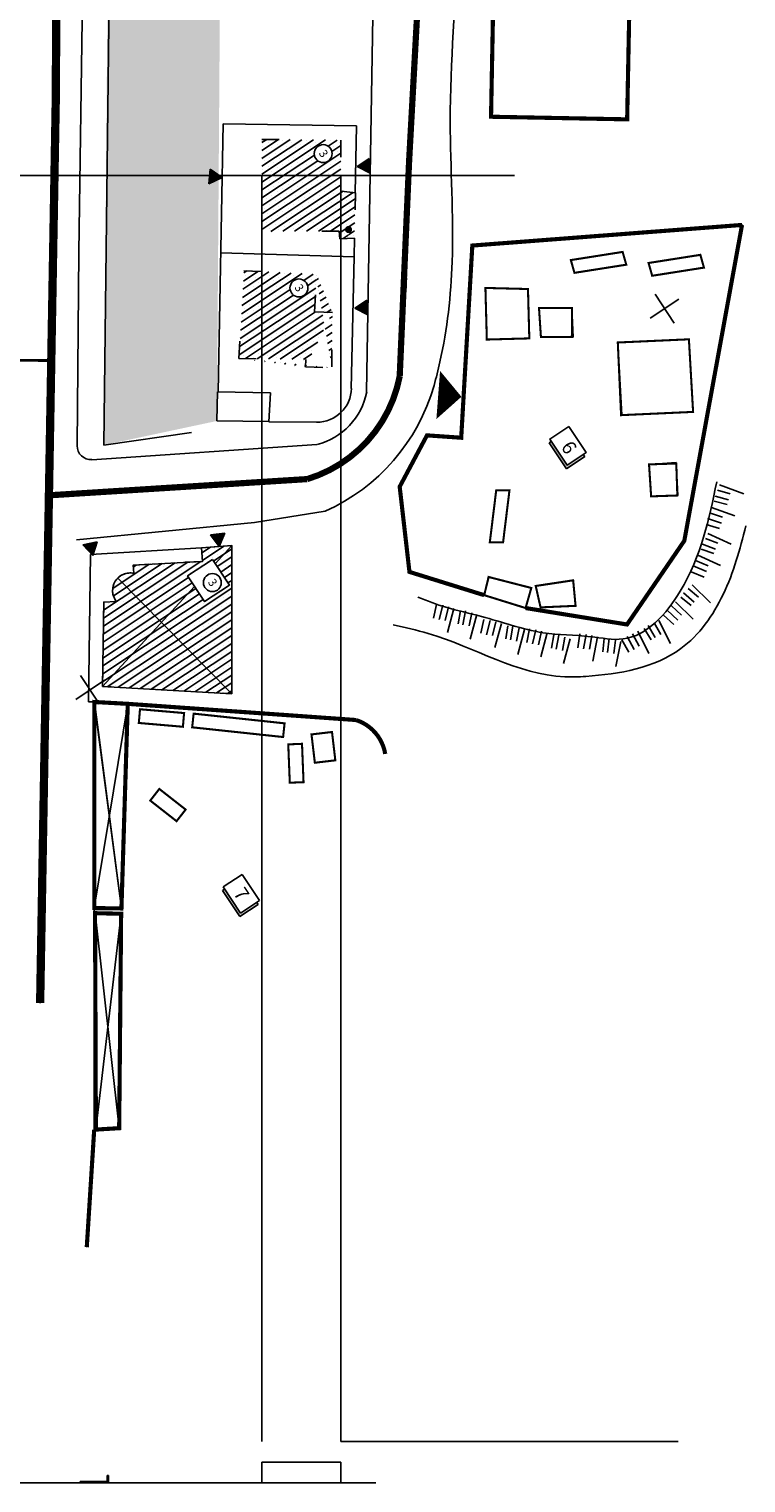
# Model space of a CAD drawing. Extents: x 3477 to 8121, y 4435 to 5784.
# Drawn here: x 3585 to 3689, y 5348 to 5559 of the extents above; entities that cross this region are included whole.
import ezdxf

# ---------------------------------------------------------------- set-up
doc = ezdxf.new("R2010")
doc.units = 0
for name, pattern in [('ACAD_ISO05W100', [37.5, 24, -3, 0.5, -3, 0.5, -3, 0.5, -3]), ('ACAD_ISO07W100', [3.5, 0.5, -3]), ('ACAD_ISO10W100', [18.5, 12, -3, 0.5, -3]), ('ACAD_ISO13W100', [37, 12, -3, 12, -3, 0.5, -3, 0.5, -3]), ('ACAD_ISO14W100', [25.5, 12, -3, 0.5, -3, 0.5, -3, 0.5, -3]), ('AXES', [50.8, 31.75, -6.35, 6.35, -6.35])]:
    doc.linetypes.add(name, pattern=pattern)
doc.layers.get('0').update_dxf_attribs({"linetype": 'CONTINUOUS'})
for name, color, linetype in [('BATIE', 21, 'CONTINUOUS'), ('CHAABA', 44, 'CONTINUOUS'), ('CLOTURE', 12, 'CONTINUOUS'), ('EQUIPMT', 5, 'CONTINUOUS'), ('HACHURE', 8, 'CONTINUOUS'), ('NNIVEAU', 7, 'CONTINUOUS'), ('ROUTE', 20, 'CONTINUOUS'), ('TRAIT_VU', 12, 'CONTINUOUS'), ('TRAIVU', 44, 'CONTINUOUS'), ('VOIRIE', 12, 'ACAD_ISO05W100'), ('ZIMERMANE', 6, 'CONTINUOUS')]:
    doc.layers.add(name, color=color, linetype=linetype)
doc.linetypes.add('LIMITE1', pattern='A,6.35,-2.54,[133,ltypeshp.shx,S=2.54,R=0,X=-2.54,Y=0],-2.54,25.4', length=36.83)
pattern_1 = [(33.548273, (-4952.55715, 9394.8682), (-0.52638899, 0.79383303), []), (33.548273, (-4951.897, 9394.7345), (-0.52638899, 0.79383303), [0, -0.9525])]

# ---------------------------------------------------------------- blocks, each defined once
blk = doc.blocks.new('ENTREE')
at = {"layer": 'NNIVEAU', "linetype": 'Continuous', "ltscale": 0.1}
blk.add_hatch(color=256, dxfattribs=at).paths.add_polyline_path([(0, 0), (-1.05, -1.84), (1.05, -1.84)])
for p, q in [((0, 0), (-1.05, -1.84)), ((0, 0), (1.05, -1.84)), ((-1.05, -1.84), (1.05, -1.84))]:
    blk.add_line(p, q, dxfattribs=at)
blk = doc.blocks.new('TALU')
at = {"layer": 'CHAABA', "linetype": 'Continuous', "ltscale": 0.2}
for p, q in [((-1.36, 0), (-0.91, -2.72)), ((-0.23, 0.08), (0.3, -5.21)), ((-8.83, -0.98), (-8.38, -3.85)), ((-7.55, -0.68), (-7.17, -3.7)), ((-6.34, -0.53), (-5.96, -3.4)), ((-5.13, -0.45), (-4.6, -5.58)), ((-3.7, -0.38), (-3.17, -3.09)), ((-2.72, -0.08), (-2.19, -2.94))]:
    blk.add_line(p, q, dxfattribs=at)

msp = doc.modelspace()

# ---------------------------------------------------------------- hatches: boundary and pattern name
at = {"layer": 'HACHURE', "linetype": 'Continuous', "ltscale": 5}
h = msp.add_hatch(dxfattribs=at)
h.set_pattern_fill('GRASS', color=3, scale=0.15, angle=-56.4517267, style=0)
h.set_pattern_definition([(33.548273, (-4952.5571, 9394.8682), (0.75644545, 3.7341492), [0.714375, -4.673775]), (348.548273, (-4952.557, 9394.8682), (0.756446, 3.7341518), [0.714375, -3.095625]), (78.548273, (-4952.557, 9394.8682), (-3.7341518, 0.756446), [0.714375, -3.095625])])
h.paths.add_polyline_path([(3613.31313, 5629.50138), (3613.40731, 5678.63737), (3610.37646, 5678.66993), (3610.75616, 5704.33505), (3613.87183, 5704.33829), (3614.33313, 5753.52604), (3598.04273, 5753.22521), (3595.99162, 5498.55722), (3612.38781, 5502.04787)])
at = {"layer": 'HACHURE', "ltscale": 5}
h = msp.add_hatch(dxfattribs=at)
h.set_pattern_fill('SACNCR', color=256, scale=0.4, angle=-11.4517267, style=0)
h.set_pattern_definition(pattern_1)
edge = h.paths.add_edge_path(flags=16)
edge.add_arc((3627.8104, 5540.81077), 1.3, 0, 360)
edge = h.paths.add_edge_path()
edge.add_line((3632.48154, 5535.13834), (3632.33025, 5528.67445))
edge.add_line((3630.39608, 5535.38341), (3632.48154, 5535.13834))
edge.add_line((3630.10951, 5529.5697), (3618.893, 5529.53166))
edge.add_line((3630.24377, 5528.47491), (3630.10951, 5529.5697))
edge.add_line((3632.35339, 5528.57201), (3630.24377, 5528.47491))
edge.add_line((3630.37847, 5542.77134), (3630.39608, 5535.38341))
edge.add_line((3618.92295, 5542.87076), (3630.37847, 5542.77134))
edge.add_line((3618.893, 5529.53166), (3618.92295, 5542.87076))
h = msp.add_hatch(dxfattribs=at)
h.set_pattern_fill('SACNCR', color=256, scale=0.4, angle=-11.4517267, style=0)
h.set_pattern_definition(pattern_1)
edge = h.paths.add_edge_path(flags=16)
edge.add_arc((3624.28764, 5521.33292), 1.3, 0, 360)
edge = h.paths.add_edge_path()
edge.add_line((3629.04991, 5509.87481), (3629.14237, 5517.7641))
edge.add_line((3625.24368, 5509.91623), (3629.03919, 5509.76905))
edge.add_line((3615.5848, 5511.10906), (3625.28037, 5510.97639))
edge.add_line((3625.28037, 5510.97639), (3625.24368, 5509.91623))
edge.add_line((3615.5848, 5511.10906), (3616.31549, 5523.82676))
edge.add_line((3626.54244, 5517.8579), (3626.85571, 5523.29348))
edge.add_line((3629.14237, 5517.7641), (3626.54244, 5517.8579))
edge.add_line((3616.31549, 5523.82676), (3626.71002, 5523.31975))
h = msp.add_hatch(dxfattribs=at)
h.set_pattern_fill('SACNCR', color=256, scale=0.4, angle=-11.4517267, style=0)
h.set_pattern_definition(pattern_1)
edge = h.paths.add_edge_path()
edge.add_line((3614.53758, 5462.49286), (3614.57439, 5483.97943))
edge.add_line((3614.57439, 5483.97943), (3610.15148, 5483.63315))
edge.add_line((3610.15148, 5483.63315), (3610.30479, 5481.68984))
edge.add_line((3610.30479, 5481.68984), (3600.22433, 5481.14042))
edge.add_line((3600.22433, 5481.14042), (3600.3174, 5479.9606))
edge.add_arc((3599.80531, 5477.46508), 2.54752, 78.1473929, 78.4035898, ccw=False)
edge.add_arc((3599.80531, 5477.46508), 2.54752, 78.1473929, 78.1881386)
edge.add_arc((3599.80564, 5477.46431), 2.54821, 78.1990215, 148.0903217)
edge.add_arc((3599.80531, 5477.46508), 2.54752, 148.1012046, 218.0142706)
edge.add_line((3597.79823, 5475.89617), (3595.96274, 5475.79883))
edge.add_line((3595.96274, 5475.79883), (3595.80029, 5463.56318))
edge.add_line((3595.80029, 5463.56318), (3614.53758, 5462.49286))
h.paths.add_polyline_path([(3611.73204, 5481.97628), (3614.20242, 5478.25075), (3610.60172, 5475.86314), (3608.13134, 5479.58866)], flags=16)
at = {"layer": 'NNIVEAU', "linetype": 'Continuous', "ltscale": 5}
msp.add_hatch(color=256, dxfattribs=at).paths.add_polyline_path([(3631.19648, 5530.23254, 1.000000265), (3631.77122, 5529.36578, 1.000000265)])
at = {"layer": 'NNIVEAU', "linetype": 'Continuous', "ltscale": 0.1}
msp.add_hatch(color=256, dxfattribs=at).paths.add_polyline_path([(3663.09934, 5495.12061), (3665.75209, 5496.87964), (3665.53679, 5497.20433), (3663.18466, 5495.64464), (3660.89707, 5499.0945), (3660.59645, 5498.89516)])
at = {"layer": 'NNIVEAU', "linetype": 'ACAD_ISO05W100', "ltscale": 0.5}
msp.add_hatch(color=256, dxfattribs=at).paths.add_polyline_path([(3615.70902, 5430.18547), (3618.36177, 5431.9445), (3618.14647, 5432.26919), (3615.79434, 5430.7095), (3613.50674, 5434.15936), (3613.20612, 5433.96002)])

# ---------------------------------------------------------------- linework, layer by layer
at = {"linetype": 'Continuous', "ltscale": 5}
for p, q in [((3675.94969, 5520.41651, 2.5879), (3678.71289, 5516.2494, 2.5879)), ((3675.94969, 5520.41651, 8.6579), (3678.71289, 5516.2494, 8.6579)), ((3679.41484, 5519.71455, 2.5879), (3675.24774, 5516.95136, 2.5879)), ((3679.41484, 5519.71455, 8.6579), (3675.24774, 5516.95136, 8.6579)), ((3596.07279, 5464.45062, 2.5879), (3591.90569, 5461.68742, 2.5879)), ((3596.07279, 5464.45062, 8.6579), (3591.90569, 5461.68742, 8.6579)), ((3592.60764, 5465.15257, 2.5879), (3595.37084, 5460.98547, 2.5879)), ((3592.60764, 5465.15257, 8.6579), (3595.37084, 5460.98547, 8.6579))]:
    msp.add_line(p, q, dxfattribs=at)
at = {"layer": 'BATIE', "linetype": 'ACAD_ISO07W100', "ltscale": 5}
for p, q in [((3618.893, 5529.53166, 8.6579), (3618.92295, 5542.87076, 8.6579)), ((3618.92295, 5542.87076, 8.6579), (3630.37847, 5542.77134, 8.6579)), ((3630.37847, 5542.77134, 8.6579), (3630.39608, 5535.38341, 8.6579)), ((3630.39608, 5535.38341, 8.6579), (3632.48154, 5535.13834, 8.6579)), ((3632.48154, 5535.13834, 8.6579), (3632.33025, 5528.67445, 8.6579)), ((3630.10951, 5529.5697, 8.6579), (3618.893, 5529.53166, 8.6579)), ((3630.24377, 5528.47491, 8.6579), (3630.10951, 5529.5697, 8.6579)), ((3632.35339, 5528.57201, 12.6979), (3630.24377, 5528.47491, 8.6579)), ((3615.5848, 5511.10906, 13.0579), (3616.31549, 5523.82676, 8.6579)), ((3616.31549, 5523.82676, 8.6579), (3626.71002, 5523.31975, 8.6579)), ((3626.54244, 5517.8579, 12.8079), (3626.85571, 5523.29348, 12.6979)), ((3629.14237, 5517.7641, 12.7579), (3626.54244, 5517.8579, 12.8079)), ((3629.04991, 5509.87481, 12.6879), (3629.14237, 5517.7641, 12.7579)), ((3615.5848, 5511.10906, 13.0579), (3625.28037, 5510.97639, 8.6579)), ((3625.28037, 5510.97639, 8.6579), (3625.24368, 5509.91623, 8.6579)), ((3625.24368, 5509.91623, 8.6579), (3629.03919, 5509.76905, 8.6579))]:
    msp.add_line(p, q, dxfattribs=at)
at = {"layer": 'BATIE', "color": 5, "ltscale": 5}
for p, q in [((3671.24446, 5526.55511, 8.6579), (3663.7322, 5525.3737, 8.6579)), ((3671.77182, 5524.70479, 8.6579), (3664.25956, 5523.52338, 8.6579)), ((3671.24446, 5526.55511, 8.6579), (3671.77182, 5524.70479, 8.6579)), ((3599.45775, 5461.03828, 8.6579), (3598.5414, 5431.3742, 8.6579)), ((3598.5414, 5431.3742, 8.6579), (3594.59612, 5431.42603, 8.6579))]:
    msp.add_line(p, q, dxfattribs=at)
at = {"layer": 'BATIE', "ltscale": 5}
for p, q in [((3612.48299, 5506.278, 14.09762), (3612.38781, 5502.04787, 14.1879)), ((3620.1673, 5506.11095, 12.1979), (3612.47927, 5506.27808, 13.6779)), ((3620.1673, 5506.11095, 12.1979), (3619.90431, 5501.93858, 13.6279)), ((3612.38781, 5502.04787, 14.1879), (3619.90599, 5501.96529, 13.75759)), ((3598.5414, 5431.3742, 8.6579), (3594.6048, 5461.30774, 8.14846)), ((3599.45775, 5461.03828, 8.6579), (3594.59612, 5431.42603, 8.6579)), ((3594.83544, 5399.31347, 8.6579), (3594.71116, 5430.68714, 8.6579)), ((3598.21338, 5399.51809, 8.6579), (3594.73487, 5430.70041, 8.6579)), ((3598.49693, 5430.60463, 8.6579), (3594.73487, 5430.70041, 8.6579)), ((3598.49693, 5430.60463, 8.6579), (3594.83544, 5399.31347, 8.6579)), ((3598.49693, 5430.60463, 8.6579), (3598.21338, 5399.51809, 8.6579)), ((3598.21338, 5399.51809, 8.6579), (3594.83544, 5399.31347, 8.6579))]:
    msp.add_line(p, q, dxfattribs=at)
at = {"layer": 'BATIE', "linetype": 'Continuous', "ltscale": 5}
for p, q in [((3679.02478, 5496.01355, 2.5879), (3675.04179, 5495.74952, 2.5879)), ((3675.04179, 5495.74952, 2.5879), (3675.38217, 5491.11757, 2.5879)), ((3679.24091, 5491.24737, 2.5879), (3679.02478, 5496.01355, 2.5879)), ((3675.38217, 5491.11757, 2.5879), (3679.24091, 5491.24737, 2.5879)), ((3614.53758, 5462.49286, 8.6579), (3614.57439, 5483.97943, 8.6579)), ((3614.53758, 5462.49286, 8.8479), (3595.80029, 5463.56318, 4.38623))]:
    msp.add_line(p, q, dxfattribs=at)
at = {"layer": 'BATIE', "color": 5, "linetype": 'ACAD_ISO07W100', "ltscale": 5}
msp.add_line((3614.53758, 5462.49286, 14.9179), (3595.80029, 5463.56318, 10.45623), dxfattribs=at)
at = {"layer": 'BATIE', "ltscale": 5, "elevation": 8.6579}
for points in [[(3672.59743, 5580.93591), (3671.90141, 5545.77601), (3652.15566, 5546.15559), (3652.85191, 5581.32679), (3672.59766, 5580.94722)], [(3671.24446, 5526.55511), (3671.77182, 5524.70479), (3664.25956, 5523.52338), (3663.7322, 5525.3737), (3671.24446, 5526.55511)], [(3682.51939, 5526.13176), (3683.04675, 5524.28143), (3675.53449, 5523.10002), (3675.00713, 5524.95035), (3682.51939, 5526.13176)]]:
    msp.add_lwpolyline(points, dxfattribs=at)
for points in [[(3671.24446, 5526.55511), (3671.77182, 5524.70479), (3664.25956, 5523.52338), (3663.73232, 5525.3733)], [(3682.51939, 5526.13176), (3683.04675, 5524.28143), (3675.53449, 5523.10002), (3675.00713, 5524.95035)], [(3657.5151, 5521.17778), (3657.70961, 5514.01998), (3651.54521, 5513.85246), (3651.34188, 5521.33475)], [(3664.06137, 5514.21323), (3663.89311, 5518.42375), (3659.11285, 5518.43676), (3659.39367, 5514.22593)], [(3680.86019, 5513.88717), (3681.46791, 5503.36197), (3671.15422, 5502.89703), (3670.5464, 5513.42395)], [(3654.82994, 5491.98311), (3653.90113, 5484.43546), (3651.97712, 5484.43697), (3652.90593, 5491.98462)], [(3657.99735, 5477.83899), (3657.17135, 5474.92613), (3651.16719, 5476.79237), (3651.84182, 5479.41961)], [(3664.07017, 5478.94682), (3664.41885, 5475.24607), (3659.33793, 5475.02177), (3658.64051, 5478.12628)], [(3599.45775, 5461.03828), (3598.5414, 5431.3742), (3594.59612, 5431.42603), (3594.54085, 5461.30801)], [(3601.06307, 5458.26485), (3607.45817, 5457.71439), (3607.62934, 5459.70296), (3601.23424, 5460.25343)], [(3608.80335, 5457.63337), (3621.99422, 5456.22619), (3622.20594, 5458.21086), (3609.01507, 5459.61804)], [(3624.73541, 5455.24083), (3624.95653, 5449.6821), (3622.96218, 5449.60276), (3622.74105, 5455.16149)], [(3626.11252, 5456.60527), (3626.59696, 5452.4972), (3629.57026, 5452.84783), (3629.08581, 5456.95589)], [(3604.03534, 5448.69823), (3607.85566, 5445.71073), (3606.53829, 5444.02611), (3602.71796, 5447.01361)]]:
    msp.add_lwpolyline(points, close=True, dxfattribs=at)
at = {"layer": 'BATIE', "linetype": 'Continuous', "ltscale": 5, "elevation": 8.6579}
msp.add_lwpolyline([(3614.53758, 5462.49286), (3614.57439, 5483.97943), (3610.15148, 5483.63315), (3610.30479, 5481.68984), (3600.22433, 5481.14042), (3600.3174, 5479.9606, -0.00111787), (3600.32855, 5479.95829, 0.000177787), (3600.32678, 5479.95866, 0.314777423), (3597.64251, 5478.81125, 0.314881808), (3597.79823, 5475.89617), (3595.96274, 5475.79883), (3595.80029, 5463.56318)], format="xyb", close=True, dxfattribs=at)
at = {"layer": 'BATIE', "linetype": 'ACAD_ISO07W100', "ltscale": 5, "elevation": 8.6579}
msp.add_lwpolyline([(3614.57439, 5483.97943), (3610.15148, 5483.63315), (3610.30479, 5481.68984), (3600.22433, 5481.14042), (3600.3174, 5479.9606, -0.00111787), (3600.32855, 5479.95829, 0.000177787), (3600.32678, 5479.95866, 0.314777423), (3597.64251, 5478.81125, 0.314881808), (3597.79823, 5475.89617), (3595.96274, 5475.79883), (3595.80029, 5463.56318), (3614.53758, 5462.49286)], format="xyb", close=True, dxfattribs=at)
at = {"layer": 'BATIE', "linetype": 'ACAD_ISO07W100', "ltscale": 5}
for points, elevation in [([(3600.3174, 5479.9606), (3600.22433, 5481.14042), (3610.30479, 5481.68984), (3610.15148, 5483.63315), (3614.57439, 5483.97943), (3614.53758, 5462.49286)], 8.6579), ([(3614.53758, 5462.49286), (3595.80029, 5463.56318), (3595.96274, 5475.79883), (3597.79823, 5475.89617)], 14.9179)]:
    msp.add_lwpolyline(points, dxfattribs=dict(at, elevation=elevation))
at = {"layer": 'CHAABA', "linetype": 'Continuous', "ltscale": 5}
for points in [[(3684.89059, 5493.22547, 2.5879), (3679.608, 5477.38242, 2.5879), (3671.32149, 5470.44362, 2.5879), (3666.61627, 5470.77535, 2.5879), (3659.67821, 5471.35249, 2.5879), (3650.75014, 5473.71661, 2.5879), (3645.62174, 5475.03343, 2.5879), (3641.55709, 5476.48035, 2.5879)], [(3689.13438, 5486.82552, 2.5879), (3685.84226, 5476.90929, 2.5879), (3679.70325, 5469.05424, 2.5879), (3665.93084, 5465.02238, 2.5879), (3662.85104, 5464.9546, 2.5879), (3643.05673, 5471.24429, 2.5879), (3637.96481, 5472.47484, 2.5879)]]:
    msp.add_spline(points, degree=3, dxfattribs=at)
at = {"layer": 'CLOTURE', "linetype": 'Continuous', "ltscale": 5}
for p, q in [((3597.03765, 5586.5897, 14.5379), (3595.99162, 5498.55722, 14.6979)), ((3595.99162, 5498.55722, 14.6979), (3608.6871, 5500.35826, 14.3579))]:
    msp.add_line(p, q, dxfattribs=at)
at = {"layer": 'EQUIPMT', "color": 2, "ltscale": 0.5}
msp.add_line((3655.56955, 5537.61635), (3563.78247, 5537.61635), dxfattribs=at)
at = {"layer": 'EQUIPMT', "ltscale": 0.5}
for p, q in [((3618.91144, 5537.74626, 8.6579), (3618.91144, 5354.08736, 8.6579)), ((3630.39058, 5537.69022, 8.6579), (3630.39058, 5354.08736, 8.6579)), ((3679.28804, 5354.08736), (3630.39058, 5354.08736)), ((3630.39058, 5351.08736), (3618.91144, 5351.08736)), ((3618.91144, 5351.08736, 8.6579), (3618.91144, 5348.08736, 8.6579)), ((3630.39058, 5351.08736, 8.6579), (3630.39058, 5348.08736, 8.6579)), ((3635.44612, 5348.08736), (3560.56411, 5348.08736)), ((3592.53029, 5348.31736), (3592.53029, 5348.08736)), ((3592.53029, 5348.31736), (3596.45573, 5348.31736, 3.40567)), ((3592.53029, 5348.23736), (3596.45573, 5348.23736, 3.40567)), ((3596.45573, 5348.08736), (3596.45573, 5349.18736)), ((3596.45573, 5349.18736), (3596.65573, 5349.18736)), ((3596.45573, 5348.31736), (3596.45573, 5348.08736)), ((3596.65573, 5349.18736), (3596.65573, 5348.08736))]:
    msp.add_line(p, q, dxfattribs=at)
at = {"layer": 'EQUIPMT', "ltscale": 5}
for p, q in [((3651.16719, 5476.79237, 8.6579), (3651.80229, 5479.42976, 8.6579)), ((3651.80229, 5479.42976, 8.6579), (3657.99735, 5477.83899, 8.6579)), ((3657.17135, 5474.92613, 8.6579), (3651.16719, 5476.79237, 8.6579)), ((3657.99735, 5477.83899, 8.6579), (3657.17135, 5474.92613, 8.6579)), ((3598.5414, 5431.3742, 8.6579), (3594.61713, 5461.30769, 8.6579)), ((3599.45775, 5461.03828, 8.6579), (3594.6012, 5431.42596, 8.6579)), ((3598.21338, 5399.51809, 8.6579), (3594.73487, 5430.70041, 8.6579)), ((3598.49693, 5430.60463, 8.6579), (3594.83544, 5399.31347, 8.6579))]:
    msp.add_line(p, q, dxfattribs=at)
for points, const_width, elevation in [([(3672.59766, 5580.94722), (3671.90141, 5545.77601), (3652.15566, 5546.15559), (3652.83179, 5581.32719), (3672.59766, 5580.94722)], 0.6, 8.6579), ([(3651.16719, 5476.79237), (3640.32253, 5480.16315), (3638.90477, 5492.51765), (3642.86491, 5499.9611), (3647.82904, 5499.61604), (3649.44244, 5527.48022), (3688.5663, 5530.46838)], 0.6, 8.6579), ([(3688.5663, 5530.46838), (3680.19482, 5484.682), (3671.88458, 5472.54288), (3657.17135, 5474.92613)], 0.6, 8.6579), ([(3671.24446, 5526.55511), (3671.77182, 5524.70479), (3664.25956, 5523.52338), (3663.73232, 5525.3733), (3671.24446, 5526.55511)], 0.3, 8.6579), ([(3682.51939, 5526.13176), (3683.04675, 5524.28143), (3675.53449, 5523.10002), (3675.00713, 5524.95035), (3682.51939, 5526.13176)], 0.3, 8.6579), ([(3657.5151, 5521.17778), (3657.70961, 5514.01998), (3651.54521, 5513.85246), (3651.34188, 5521.33475), (3657.5151, 5521.17778)], 0.3, 8.6579), ([(3663.89311, 5518.42375), (3663.88165, 5514.21372), (3659.39367, 5514.22593), (3659.11285, 5518.43676), (3663.89311, 5518.42375)], 0.3, 8.6579), ([(3670.5464, 5513.42395), (3671.02123, 5502.89103), (3681.46791, 5503.36197), (3680.86019, 5513.88717), (3670.5464, 5513.42395)], 0.3, 8.6579), ([(3654.82994, 5491.98311), (3653.90113, 5484.43546), (3651.97712, 5484.43697), (3652.90593, 5491.98462), (3654.82994, 5491.98311)], 0.3, 8.6579), ([(3657.99735, 5477.83899), (3657.17135, 5474.92613), (3651.16719, 5476.79237), (3651.80229, 5479.42976), (3657.99735, 5477.83899)], 0.3, 8.6579), ([(3664.41885, 5475.24607), (3659.33793, 5475.02177), (3658.64051, 5478.12628), (3664.07017, 5478.94682), (3664.41885, 5475.24607)], 0.3, 8.6579), ([(3599.45775, 5461.03828), (3632.5633, 5458.69155)], 0.6, 7.17714), ([(3607.62934, 5459.70296), (3607.45817, 5457.71439), (3601.06307, 5458.26485), (3601.23424, 5460.25343), (3607.62934, 5459.70296)], 0.3, 8.6579), ([(3622.20594, 5458.21086), (3621.99422, 5456.22619), (3608.80335, 5457.63337), (3609.01507, 5459.61804), (3622.20594, 5458.21086)], 0.3, 8.6579), ([(3629.08581, 5456.95589), (3629.08581, 5456.95589), (3629.57026, 5452.84783), (3626.59696, 5452.4972), (3626.11252, 5456.60527), (3629.08581, 5456.95589)], 0.3, 8.6579), ([(3624.73541, 5455.24083), (3624.95653, 5449.6821), (3622.96218, 5449.60276), (3622.74105, 5455.16149), (3624.73541, 5455.24083)], 0.3, 8.6579), ([(3607.85566, 5445.71073), (3606.53829, 5444.02611), (3602.71796, 5447.01361), (3604.03534, 5448.69823), (3607.85566, 5445.71073)], 0.3, 8.6579), ([(3593.51254, 5382.27808), (3594.59045, 5399.3041)], 0.6, 8.6579)]:
    msp.add_lwpolyline(points, dxfattribs=dict(at, const_width=const_width, elevation=elevation))
at = {"layer": 'EQUIPMT', "linetype": 'LIMITE1', "ltscale": 5, "elevation": 2.5879}
msp.add_lwpolyline([(3679.02478, 5496.01355, 0.3, 4.77107, 0), (3679.02478, 5496.01355, 4.77107, 4.77107, 0), (3679.02478, 5496.01355, 0.3, 9.094947017729282e-13, 0)], format="xyseb", dxfattribs=at)
at = {"layer": 'EQUIPMT', "linetype": 'LIMITE1', "ltscale": 5, "const_width": 0.3, "elevation": 2.5879}
msp.add_lwpolyline([(3679.02478, 5496.01355), (3679.18516, 5491.2455), (3675.38217, 5491.11757), (3675.07498, 5495.75172), (3679.02911, 5495.88473)], dxfattribs=at)
at = {"layer": 'EQUIPMT', "ltscale": 5, "elevation": 8.6579}
for points in [[(3654.82994, 5491.98311), (3653.90113, 5484.43546), (3651.97712, 5484.43697), (3652.90593, 5491.98462)], [(3664.41885, 5475.24607), (3659.33793, 5475.02177), (3658.64051, 5478.12628), (3664.07017, 5478.94682)]]:
    msp.add_lwpolyline(points, close=True, dxfattribs=at)
at = {"layer": 'EQUIPMT', "ltscale": 5, "const_width": 0.6, "elevation": 8.6579}
for points in [[(3599.45775, 5461.03828), (3594.61713, 5461.30769), (3594.59612, 5431.42603), (3598.5414, 5431.3742)], [(3598.49693, 5430.60463), (3598.21338, 5399.51809), (3594.83544, 5399.31347), (3594.71116, 5430.68714)]]:
    msp.add_lwpolyline(points, close=True, dxfattribs=at)
at = {"layer": 'EQUIPMT', "ltscale": 5, "const_width": 0.6, "elevation": 2.5879}
msp.add_lwpolyline([(3636.80867, 5453.77287, 0.280766165), (3632.5633, 5458.69155, 0.280766165)], format="xyb", dxfattribs=at)
at = {"layer": 'EQUIPMT', "ltscale": 0.5}
for centre in [(3596.55573, 5348.95139), (3596.55573, 5348.79502), (3596.55573, 5348.4738), (3596.55573, 5348.19683)]:
    msp.add_circle(centre, 0.04081, dxfattribs=at)
at = {"layer": 'HACHURE', "elevation": 8.6579}
msp.add_lwpolyline([(3611.73204, 5481.97628), (3614.20242, 5478.25075), (3610.60172, 5475.86314), (3608.13134, 5479.58866)], close=True, dxfattribs=at)
at = {"layer": 'NNIVEAU', "linetype": 'Continuous', "ltscale": 0.1}
for p, q in [((3660.59645, 5498.89516, 8.6579), (3660.89707, 5499.0945, 8.6579)), ((3663.09934, 5495.12061, 8.6579), (3660.59645, 5498.89516, 8.6579)), ((3665.53679, 5497.20433, 8.6579), (3665.75209, 5496.87964, 8.6579)), ((3665.75209, 5496.87964, 8.6579), (3663.09934, 5495.12061, 8.6579))]:
    msp.add_line(p, q, dxfattribs=at)
at = {"layer": 'NNIVEAU', "ltscale": 0.5}
for p, q in [((3614.57439, 5483.97943, 8.6579), (3612.15115, 5481.34423, 8.10654)), ((3614.53758, 5462.49286, 8.6579), (3598.01837, 5479.28063, 8.6579)), ((3609.13916, 5478.06879, 7.42122), (3595.80029, 5463.56318, 4.38623))]:
    msp.add_line(p, q, dxfattribs=at)
at = {"layer": 'NNIVEAU', "linetype": 'ACAD_ISO05W100'}
for p, q in [((3613.20612, 5433.96002, 8.6579), (3613.50674, 5434.15936, 8.6579)), ((3615.70902, 5430.18547, 8.6579), (3613.20612, 5433.96002, 8.6579)), ((3618.36177, 5431.9445, 8.6579), (3615.70902, 5430.18547, 8.6579)), ((3618.14647, 5432.26919, 8.6579), (3618.36177, 5431.9445, 8.6579))]:
    msp.add_line(p, q, dxfattribs=at)
at = {"layer": 'NNIVEAU', "linetype": 'Continuous', "ltscale": 5, "elevation": 8.6579}
msp.add_lwpolyline([(3647.86495, 5505.55823, 0, 7, 0), (3644.49511, 5505.81447, 7, 7, 0)], format="xyseb", dxfattribs=at)
at = {"layer": 'NNIVEAU', "linetype": 'Continuous', "ltscale": 0.1, "elevation": 8.6579}
msp.add_lwpolyline([(3663.43944, 5501.24779), (3665.94233, 5497.47324), (3663.18466, 5495.64464), (3660.68177, 5499.41918)], close=True, dxfattribs=at)
at = {"layer": 'NNIVEAU', "linetype": 'ACAD_ISO05W100', "elevation": 8.6579}
msp.add_lwpolyline([(3616.04911, 5436.31265), (3618.55201, 5432.5381), (3615.79434, 5430.7095), (3613.29145, 5434.48404)], close=True, dxfattribs=at)
at = {"layer": 'NNIVEAU', "linetype": 'Continuous', "ltscale": 0.1}
for centre in [(3627.8104, 5540.81077, 15.92094), (3624.28764, 5521.33292, 19.96094), (3611.73043, 5478.61756, 8.6579)]:
    msp.add_circle(centre, 1.3, dxfattribs=at)
at = {"layer": 'ROUTE', "ltscale": 5}
for p, q in [((3593.02599, 5573.2327, 14.2379), (3592.37595, 5526.5273, 14.3779)), ((3634.1043, 5506.26289, 12.80861), (3635.16013, 5570.57736, 12.2379)), ((3592.37595, 5526.5273, 14.3779), (3592.12901, 5498.44456, 14.4429)), ((3626.90821, 5498.65881, 13.39518), (3594.26417, 5496.43148, 14.38273)), ((3617.82047, 5487.32817, 8.1479), (3628.10844, 5488.97625, 7.8179)), ((3617.82047, 5487.32817, 14.2179), (3628.10844, 5488.97625, 13.8879)), ((3592.00783, 5484.80354, 8.6579), (3617.82047, 5487.32817, 8.6579))]:
    msp.add_line(p, q, dxfattribs=at)
at = {"layer": 'ROUTE', "ltscale": 5, "extrusion": (0.057279, 0.012907, 0.998275)}
msp.add_arc((4576.66984, -4737.70348, 292.09238), 9.81137, 181.5471416, 246.1215501, dxfattribs=at)
at = {"layer": 'ROUTE', "ltscale": 5}
msp.add_arc((3616.48507, 5514.99173, 7.8179), 28.494, 294.0744545, 344.0854913, dxfattribs=at)
at = {"layer": 'ROUTE', "ltscale": 5, "extrusion": (0.030099, 0.002049, 0.999545)}
msp.add_arc((5241.63835, -3957.01659, 133.82066), 2, 85.5999775, 180.0090749, dxfattribs=at)
at = {"layer": 'ROUTE', "ltscale": 5}
msp.add_open_spline([(3643.88696, 5507.1786, 8.6579), (3644.19475, 5508.32278, 8.6579), (3645.6753, 5514.19031, 8.6579), (3647.09804, 5527.03712, 8.6579), (3645.61218, 5547.35437, 8.6579), (3647.32034, 5565.94608, 8.6579), (3647.13364, 5589.8392, 8.6579), (3646.46619, 5605.03273, 8.6579), (3645.93732, 5617.07154, 8.6579)], degree=3, knots=[4.916127077, 4.916127077, 4.916127077, 4.916127077, 8.470712769, 23.075799997, 43.397442086, 69.442680452, 78.915117032, 115.06304498, 115.06304498, 115.06304498, 115.06304498], dxfattribs=at)
at = {"layer": 'TRAIVU', "color": 4, "ltscale": 5}
for p, q in [((3612.56275, 5506.27627, 13.61412), (3613.28294, 5545.13019, 13.7179)), ((3613.28294, 5545.13019, 13.7179), (3632.63381, 5544.82908, 12.5379)), ((3632.63381, 5544.82908, 12.5379), (3632.4633, 5535.14048, 12.6399)), ((3632.34769, 5528.57175, 12.70905), (3632.29945, 5525.83053, 12.7379)), ((3612.93597, 5526.41124, 13.6679), (3632.29945, 5525.83053, 12.7379)), ((3631.88781, 5506.77649, 13.00788), (3632.29945, 5525.83053, 12.7379)), ((3619.90431, 5501.93858, 13.6279), (3626.84614, 5501.88906, 13.36036)), ((3593.77022, 5461.31116, 8.6579), (3594.05419, 5482.70004, 8.6579)), ((3594.05419, 5482.70004, 8.6579), (3610.15148, 5483.63315, 8.6579)), ((3594.54085, 5461.30801, 8.6579), (3593.77022, 5461.31116, 14.7979))]:
    msp.add_line(p, q, dxfattribs=at)
at = {"layer": 'TRAIVU', "color": 4, "ltscale": 5, "extrusion": (0.057279, 0.012907, 0.998275)}
msp.add_arc((4574.8927, -4739.76961, 292.09576), 5, 166.6939728, 256.0403522, dxfattribs=at)
at = {"layer": 'VOIRIE', "linetype": 'AXES', "ltscale": 5}
for p, q in [((3590.36163, 5749.7705, 8.25548), (3589.00642, 5548.10785, 8.14678)), ((3586.74637, 5417.66516, 8.25548), (3589.00642, 5548.10785, 8.25548)), ((3588.36028, 5510.81484, 8.32379), (3499.9552, 5511.12083, 12.12287))]:
    msp.add_line(p, q, dxfattribs=at)
at = {"layer": 'VOIRIE', "linetype": 'ACAD_ISO10W100', "ltscale": 5}
msp.add_line((3588.0216, 5491.26723, 8.25548), (3625.49672, 5493.62165, 8.03357), dxfattribs=at)
at = {"layer": 'VOIRIE', "linetype": 'ACAD_ISO10W100', "ltscale": 0.5, "const_width": 1.2, "elevation": 8.25548}
msp.add_lwpolyline([(3590.42713, 5759.51719), (3589.00642, 5548.10785)], dxfattribs=at)
at = {"layer": 'VOIRIE', "linetype": 'ACAD_ISO13W100', "ltscale": 0.5}
for points, const_width, elevation in [([(3641.64463, 5759.31329), (3641.5705, 5746.46784), (3641.03094, 5709.35526), (3640.98913, 5666.62107), (3640.64117, 5622.82542), (3640.89858, 5610.21537), (3641.85669, 5579.9692), (3641.56369, 5563.34328), (3640.27264, 5539.7376), (3638.90693, 5508.51828)], 0.9, 11.16659), ([(3589.00642, 5548.10785), (3586.74637, 5417.66516)], 1.2, 8.25548), ([(3625.49672, 5493.62165), (3588.0216, 5491.26723)], 0.9, 8.03357)]:
    msp.add_lwpolyline(points, dxfattribs=dict(at, const_width=const_width, elevation=elevation))
at = {"layer": 'VOIRIE', "linetype": 'ACAD_ISO14W100', "ltscale": 0.5, "const_width": 0.4, "elevation": 8.32379}
msp.add_lwpolyline([(3588.36028, 5510.81484), (3499.9552, 5511.12083)], dxfattribs=at)
at = {"layer": 'VOIRIE', "linetype": 'ACAD_ISO13W100', "ltscale": 0.5, "const_width": 0.9, "elevation": 8.03357}
msp.add_lwpolyline([(3625.49672, 5493.62165, 0.278477689), (3638.90693, 5508.51828, 0.278477689)], format="xyb", dxfattribs=at)
at = {"layer": 'VOIRIE', "ltscale": 5}
msp.add_arc((3619.86565, 5512.17521, 8.03357), 19.38926, 286.8832216, 349.1285559, dxfattribs=at)
at = {"layer": 'VOIRIE', "linetype": 'ACAD_ISO13W100', "ltscale": 5}
msp.add_open_spline([(3639.89965, 5522.79898, 11.16659), (3639.08293, 5509.21149, 8.6928), (3639.33742, 5514.71114, 11.16659), (3639.89965, 5522.79898, 11.16659), (3640.27558, 5547.3318, 8.6928), (3641.98374, 5565.92351, 8.6928), (3641.79704, 5589.81663, 8.6928), (3641.12959, 5605.01017, 8.6928), (3640.60072, 5617.04898, 8.6928)], degree=3, knots=[6.324493139, 6.324493139, 6.324493139, 6.324493139, 8.470712769, 23.075799997, 43.397442086, 69.442680452, 78.915117032, 115.06304498, 115.06304498, 115.06304498, 115.06304498], dxfattribs=at)
at = {"layer": 'ZIMERMANE', "linetype": 'Continuous', "ltscale": 5}
for p, q in [((3649.44244, 5527.48022, 12.7579), (3688.5663, 5530.46838, 12.2179)), ((3680.19482, 5484.682, 2.5879), (3688.5663, 5530.46838, 6.1479)), ((3649.44244, 5527.48022, 12.7579), (3647.82369, 5499.52365, 12.3179)), ((3642.86491, 5499.9611, 7.0179), (3638.90477, 5492.51765, 7.3679)), ((3642.86491, 5499.9611, 13.0879), (3638.90477, 5492.51765, 13.4379)), ((3647.82369, 5499.52365, 6.2479), (3642.86491, 5499.9611, 7.0179)), ((3647.82369, 5499.52365, 12.3179), (3642.86491, 5499.9611, 13.0879)), ((3638.90477, 5492.51765, 7.3679), (3640.32253, 5480.16315, 7.2979)), ((3638.90477, 5492.51765, 13.4379), (3640.32253, 5480.16315, 13.3679)), ((3671.88458, 5472.54288, 3.10662), (3680.19482, 5484.682, 2.5879)), ((3640.32253, 5480.16315, 7.2979), (3657.17135, 5474.92613, 3.73552)), ((3640.32253, 5480.16315, 13.3679), (3651.16719, 5476.79237, 11.07499)), ((3657.17135, 5474.92613, 3.73552), (3671.88458, 5472.54288, 3.10662)), ((3594.59674, 5431.08688, 8.6579), (3594.54085, 5461.31289, 8.6579)), ((3599.45775, 5461.03828, 8.6579), (3632.5633, 5458.69155, 8.6579)), ((3594.59045, 5399.3041, 8.6579), (3594.6012, 5431.42596, 8.6579)), ((3593.51254, 5382.27808, 8.6579), (3594.59045, 5399.3041, 8.6579))]:
    msp.add_line(p, q, dxfattribs=at)
msp.add_arc((3630.65154, 5452.75004, 8.6579), 6.24151, 9.4319448, 72.1637246, dxfattribs=at)

# ---------------------------------------------------------------- block references
at = {"layer": 'CHAABA', "linetype": 'Continuous', "ltscale": 5, "yscale": 0.6999999999998181, "zscale": 0.6999999999999993}
for p, xscale, rotation in [((3685.42913, 5492.89217, 2.5879), 0.6999999999998389, 64.22238334704407), ((3683.73311, 5485.84463, 2.5879), 0.6999999999999008, 59.46095085851093), ((3681.51306, 5478.36179, 2.5879), 0.6999999999997409, 39.37434893582077), ((3671.14037, 5469.98004, 2.5879), 0.6999999999999966, 342.6957375006883), ((3676.69213, 5473.10878, 2.5879), 0.7000000000001173, 20.55779994809668)]:
    msp.add_blockref('TALU', p, dxfattribs=dict(at, xscale=xscale, rotation=rotation))
at = {"layer": 'HACHURE', "ltscale": 5}
for p, rotation in [((3592.94966, 5484.08532, 8.6579), 72.65031614715917), ((3611.45216, 5485.53016, 8.6579), 66.53811916216036)]:
    msp.add_blockref('ENTREE', p, dxfattribs=dict(at, rotation=rotation))
at = {"layer": 'TRAIT_VU', "linetype": 'Continuous', "ltscale": 5, "xscale": 0.7000000000000738, "yscale": 0.6999999999998181, "zscale": 0.6999999999999993, "rotation": 339.1213392550756}
for p in [(3650.24828, 5473.88097, 2.5879), (3657.12502, 5471.69489, 2.5879), (3663.77548, 5470.34603, 2.5879)]:
    msp.add_blockref('TALU', p, dxfattribs=at)
at = {"layer": 'TRAIVU', "ltscale": 5, "rotation": 213.5482733246576}
for p in [(3634.62511, 5537.98718, 12.5271), (3634.28801, 5517.45299, 12.70931)]:
    msp.add_blockref('ENTREE', p, dxfattribs=at)
at = {"layer": 'TRAIVU', "ltscale": 5, "xscale": -1, "rotation": 145.0341740798736}
msp.add_blockref('ENTREE', (3611.22378, 5536.4253, 13.69706), dxfattribs=at)

# ---------------------------------------------------------------- texts
at = {"layer": 'NNIVEAU', "linetype": 'Continuous', "ltscale": 0.1, "width": 3.1467, "attachment_point": 1, "rotation": 303.5482733}
for s, insert, char_height in [('\\fTxt|b0|i0|c178|p2;3', (3628.11315, 5541.53029, 10.58094), 1.2), ('\\fTxt|b0|i0|c178|p2;3', (3624.59039, 5522.05244, 14.62094), 1.2), ('\\fTimes New Roman|b0|i0|c0|p26;6', (3663.89318, 5499.39363, 3.3179), 2), ('\\fTxt|b0|i0|c178|p2;3', (3612.03318, 5479.33708, 3.3179), 1.2), ('\\fTimes New Roman|b0|i0|c0|p26;7', (3616.37858, 5434.67116, 3.3179), 2)]:
    msp.add_mtext(s, dxfattribs=dict(at, insert=insert, char_height=char_height))

doc.saveas('drawing.dxf')
